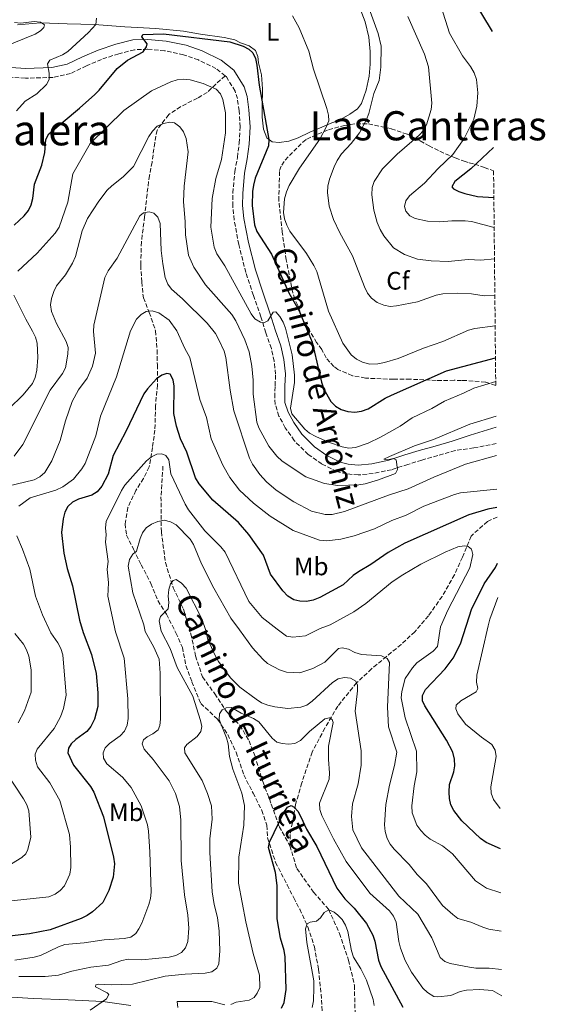
# Model space of a CAD drawing. Units: metres. Extents: x 566627 to 570076, y 4717185 to 4719531.
# Drawn here: x 569869 to 570076, y 4717956 to 4718344 of the extents above; entities that cross this region are included whole.
import ezdxf
from ezdxf.enums import TextEntityAlignment as Align

# ---------------------------------------------------------------- set-up
doc = ezdxf.new("R2010")
doc.units = ezdxf.units.M
doc.header["$MEASUREMENT"] = 0
doc.linetypes.add('DGN Style 3', pattern=[2.435891, 1.739922, -0.695969])
for name, color, linetype, lineweight in [('Camino', 7, 'DGN Style 3', 0), ('Curva de nivel directora', 30, 'Continuous', 30), ('Curva de nivel intermedia', 30, 'Continuous', 0), ('Etiqueta de uso rústico', 92, 'Continuous', 0), ('Etiqueta de zona arbolada', 92, 'Continuous', 0), ('Línea de cambio de uso (parcela vista)', 92, 'Continuous', 0), ('Margen derecho', 7, 'Continuous', 0), ('Senda', 7, 'DGN Style 3', 0), ('Texto de Depresión pequeña', 7, 'Continuous', 0), ('Texto de Área (paraje) menor', 7, 'Continuous', 0), ('Vaguada', 142, 'DGN Style 3', 13), ('Zona arbolada', 92, 'DGN Style 3', 0)]:
    doc.layers.add(name, color=color, linetype=linetype, lineweight=lineweight)
doc.styles.add('Style-Arial', font='arial.ttf')

msp = doc.modelspace()

# ---------------------------------------------------------------- linework, layer by layer
at = {"layer": 'Camino', "color": 7, "linetype": 'DGN Style 3', "lineweight": 0}
for points in [[(569949.85, 4718322.12, 647.19), (569946.23, 4718325, 647.26), (569939.27, 4718328.35, 647.92), (569933.41, 4718330.42, 648.58), (569925.96, 4718331.97, 649.4), (569919.27, 4718332.59, 650.07), (569914.04, 4718332.37, 650.97), (569907.87, 4718330.82, 651.55), (569901.12, 4718328.6, 652.37), (569895.15, 4718326.02, 653.45), (569888.83, 4718322.99, 654.02), (569881.98, 4718321.45, 654.69), (569871.07, 4718321.15, 656.42), (569857.69, 4718322.04, 658.89), (569851.22, 4718322.2, 660.05), (569847.1, 4718320.82, 661.04), (569844.78, 4718319.06, 661.7)], [(570056.78, 4718177.01, 638.07), (570047.88, 4718175.29, 637.69), (570040.57, 4718174.27, 638.1), (570033.71, 4718172.28, 639.09), (570027.42, 4718170.51, 639.75), (570021.93, 4718168.82, 639.83), (570015.4, 4718166.71, 640.82), (570008.21, 4718165.18, 641.24), (570002.29, 4718164.64, 641.57), (569997.65, 4718165.1, 642.23), (569993.92, 4718165.98, 642.39), (569987.98, 4718168.97, 642.47), (569982.62, 4718172.73, 642.56), (569977.07, 4718178.2, 642.97), (569973.56, 4718183.29, 643.88), (569971.06, 4718187.89, 644.12), (569969.58, 4718192.47, 644.12), (569969.42, 4718195.31, 644.29), (569969.53, 4718199.85, 644.62), (569969.76, 4718204.39, 644.95), (569969.2, 4718209.51, 645.11), (569968.07, 4718214.54, 645.28), (569965.84, 4718220.72, 645.53), (569963.95, 4718227.02, 646.02), (569960.97, 4718235.49, 646.52), (569958.01, 4718244.54, 647.09), (569955.21, 4718255.51, 647.59), (569953.41, 4718265.2, 648.08), (569952.86, 4718270.78, 648.08), (569952.87, 4718275.89, 648.17), (569953.64, 4718284.28, 648.17), (569954.69, 4718289.93, 648.17), (569955.39, 4718295.48, 647.75), (569955.78, 4718301.94, 647.75), (569955.36, 4718308.31, 647.43), (569954.68, 4718313.1, 647.26), (569953.73, 4718316.07, 647.18), (569950.35, 4718321.72, 647.18), (569949.85, 4718322.12, 647.19)]]:
    msp.add_polyline3d(points, dxfattribs=at)
at = {"layer": 'Curva de nivel directora', "color": 30, "linetype": 'Continuous', "lineweight": 30, "flags": 128}
for points, elevation in [([(570054.9, 4718363.88), (570051.97, 4718363.71), (570049.53, 4718363.2), (570047.39, 4718361.82), (570046.11, 4718359.88), (570045.74, 4718357.78), (570046.19, 4718355.32), (570047.08, 4718352.95), (570055.14, 4718339.54)], 675), ([(569866.59, 4718263.17), (569870.65, 4718266.82), (569872.3, 4718268.92), (569873.38, 4718271.17), (569874, 4718273.64), (569874.65, 4718279.32), (569877.6, 4718286.83), (569878.68, 4718291.91), (569879.13, 4718297.04), (569880.28, 4718299.26), (569892.44, 4718309.31), (569898.39, 4718314.68), (569900.17, 4718316.43), (569907.22, 4718325.01), (569911.4, 4718328.27), (569917.5, 4718331.54), (569918.83, 4718333.59), (569919.09, 4718334.76), (569916.93, 4718337.51), (569917.44, 4718338.41), (569925.52, 4718338.69), (569951.75, 4718335.57), (569956.92, 4718333.83), (569959.14, 4718332.67), (569960.8, 4718331.19), (569961.83, 4718328.92), (569962.36, 4718326.34), (569963.2, 4718318.4), (569967.13, 4718296.91), (569966.88, 4718294.42), (569961.71, 4718281.7)], 650), ([(570055.6, 4718293.87), (570046.72, 4718285.34), (570040.47, 4718280.39), (570039.23, 4718278.34), (570039.89, 4718277.49), (570041.94, 4718276.41), (570044.32, 4718275.64), (570049.32, 4718274.54), (570055.8, 4718274.11)], 675), ([(569961.71, 4718281.7), (569961.01, 4718279), (569960.6, 4718276.47), (569960.5, 4718270.99), (569961.48, 4718263.25), (569962.35, 4718260.69), (569968.14, 4718251.78), (569974.99, 4718236.54), (569978.91, 4718229.7), (569984.15, 4718217.05), (569987.81, 4718201.2), (569988.74, 4718198.5), (569991.58, 4718193.58), (569993.39, 4718191.76), (569995.53, 4718190.43), (569998.25, 4718189.7), (570000.94, 4718189.42), (570003.57, 4718189.74), (570006.26, 4718190.68), (570012.88, 4718194.91), (570015.45, 4718196.17), (570037.13, 4718205.76), (570056.44, 4718210.88)], 650), ([(570057.04, 4718151.77), (570053.47, 4718151.16), (570045.91, 4718148.91), (570020.73, 4718137.79), (570014.14, 4718134.02), (570007.27, 4718129.26), (570002.37, 4718126.43), (570000.33, 4718124.97), (569996.37, 4718121.29), (569987.21, 4718116.31), (569984.49, 4718115.26), (569981.88, 4718114.7), (569979.29, 4718114.79), (569976.88, 4718115.43), (569974.56, 4718116.87), (569972.58, 4718118.91), (569967.73, 4718125.55), (569964.91, 4718132.97), (569959.24, 4718141.15), (569955.07, 4718145.89), (569944.97, 4718154.64), (569939.66, 4718161.08), (569938.2, 4718163.44), (569934.67, 4718173.65), (569932.28, 4718178.89), (569930.64, 4718183.89), (569929.57, 4718188.85), (569929.76, 4718199.65), (569929.35, 4718202.12), (569928.16, 4718204.44), (569926.83, 4718204.7), (569924.86, 4718203.96), (569922.81, 4718202.54), (569919.24, 4718198.65), (569917.78, 4718196.62), (569910.68, 4718181.78), (569905.73, 4718172.35), (569903.67, 4718164.98), (569901.16, 4718160.19), (569899.37, 4718158.04), (569897.27, 4718156.69), (569892.05, 4718155.14), (569889.6, 4718153.87), (569887.81, 4718152.13), (569886.66, 4718149.9), (569885.97, 4718147.32), (569885.26, 4718141.87), (569886.22, 4718133.83), (569887.57, 4718127.76), (569889.69, 4718120.86), (569892.37, 4718107.36), (569893.91, 4718102.52), (569897.12, 4718093.85), (569898.92, 4718086.27), (569899.59, 4718078.67), (569899.58, 4718073.3), (569898.27, 4718068.28), (569896.83, 4718065.41), (569895.24, 4718063.48), (569890.94, 4718060.33), (569889.09, 4718058.55), (569888.04, 4718056.91), (569887.85, 4718054.95), (569890.02, 4718050.2), (569896.75, 4718041.69), (569898.02, 4718039.46), (569901.83, 4718029.73), (569905.87, 4718013.82), (569906.23, 4718011.19), (569905.64, 4718006.02), (569904.04, 4718000.66), (569901.66, 4717995.93), (569897.55, 4717992.32), (569895.49, 4717990.9), (569893.03, 4717989.72), (569880.79, 4717985.22), (569872.7, 4717983.55), (569864.82, 4717982.72)], 625), ([(570058.39, 4718017.1), (570052.71, 4718019.7), (570050.54, 4718021.21), (570043.14, 4718028.2), (570040.02, 4718032.32), (570038.9, 4718034.56), (570038.28, 4718036.98), (570038.13, 4718039.54), (570038.33, 4718042.5), (570039.98, 4718047.46), (570040.4, 4718049.93), (570040.26, 4718052.56), (570039.64, 4718055.23), (570037.14, 4718059.97), (570028.53, 4718073.6), (570027.65, 4718075.53), (570027.72, 4718077.65), (570028.9, 4718080.06), (570036.57, 4718088.11), (570039.73, 4718092.32), (570042.65, 4718097.97), (570044.94, 4718104.93), (570046.15, 4718109.1), (570047.04, 4718111.52), (570051.99, 4718121.69), (570056.4, 4718128.18), (570057.26, 4718129.82)], 625), ([(569972.06, 4717954.3), (569973.13, 4717956.57), (569973.86, 4717961.7), (569973.48, 4717974.51), (569973.09, 4717976.98), (569971.64, 4717981.94), (569970.31, 4717989.59), (569970.29, 4718002.67), (569969.76, 4718007.75), (569966.91, 4718017.62), (569967.29, 4718019.73), (569972.99, 4718031.48), (569974.42, 4718033.53), (569975.93, 4718034.17), (569977.02, 4718033.64), (569978.44, 4718032.01), (569979.65, 4718029.82), (569981.98, 4718024.93), (569986.04, 4718018.07), (569993.82, 4718001.61), (569997, 4717997.43), (570000.75, 4717993.76), (570005.59, 4717987.69), (570008.02, 4717983.11), (570008.86, 4717980.76), (570010.25, 4717973.24), (570011.2, 4717970.75), (570019.88, 4717954.73)], 600)]:
    msp.add_lwpolyline(points, dxfattribs=dict(at, elevation=elevation))
at = {"layer": 'Curva de nivel intermedia', "color": 30, "linetype": 'Continuous', "lineweight": 0, "flags": 128}
for points, elevation in [([(570006.51, 4718348.91), (570010.2, 4718338.74), (570011.38, 4718333.77), (570011.29, 4718325.51), (570010.52, 4718320.28), (570008.5, 4718315.1), (570006.54, 4718307.26), (570005.55, 4718304.87), (570002.82, 4718299.59), (569999.56, 4718295.45), (569995.71, 4718291.29), (569994.03, 4718288.69), (569992.8, 4718286.24), (569991.02, 4718281.35), (569990.34, 4718278.57), (569990.22, 4718276.07), (569990.9, 4718270.62), (569992.61, 4718265.38), (569995.02, 4718260.09), (570000.1, 4718251.06), (570004.77, 4718238.8), (570005.96, 4718236.36), (570007.52, 4718234.41), (570009.77, 4718232.72), (570012.4, 4718231.6), (570014.96, 4718231.11), (570017.45, 4718231.33), (570025.66, 4718232.98), (570033.01, 4718235.54), (570035.7, 4718236.03), (570041.6, 4718236.33), (570046.93, 4718236.03), (570051.95, 4718235.32), (570056.19, 4718235.45)], 660), ([(570034.99, 4718349.32), (570038.36, 4718338.92), (570043.41, 4718329.95), (570046.58, 4718325.72), (570047.99, 4718323.28), (570048.92, 4718320.67), (570049.54, 4718315.44), (570049.11, 4718310.1), (570047.9, 4718305.06), (570044.14, 4718297.35), (570039.57, 4718291.09), (570033.83, 4718285.48), (570028.51, 4718279.71), (570022.57, 4718274.74), (570021.09, 4718272.72), (570020.59, 4718270.55), (570021.11, 4718268.71), (570022.64, 4718266.88), (570024.78, 4718265.83), (570029.68, 4718264.74), (570034.51, 4718264.43), (570039.27, 4718264.88), (570044.45, 4718264.86), (570046.93, 4718264.58), (570055.92, 4718262.28)], 670), ([(569867.63, 4718308.27), (569870.97, 4718312.12), (569875.56, 4718315.03), (569879.39, 4718318.61), (569880.4, 4718320.59), (569880.44, 4718323.09), (569879.78, 4718326.87), (569880.74, 4718328.23), (569885.65, 4718330.39), (569887.75, 4718331.75), (569895.92, 4718339.15), (569898.79, 4718342.3), (569899.07, 4718344.83)], 655), ([(569976.4, 4718345.7), (569979.03, 4718341.01), (569982.78, 4718331.82), (569984.64, 4718324.66), (569989.98, 4718309.21), (569990.6, 4718306.54), (569990.69, 4718304.29), (569989.74, 4718301.82), (569987.17, 4718297.1), (569979.12, 4718285.63), (569975.09, 4718278.79), (569974.01, 4718276.32), (569973.27, 4718273.52), (569972.9, 4718268.17)], 655), ([(570021.93, 4718345.54), (570028.44, 4718330.61), (570029.97, 4718325.64), (570031.35, 4718311.27), (570031.08, 4718308.79), (570029.27, 4718302.74), (570028.01, 4718300.59), (570026.29, 4718298.73), (570017.65, 4718291.19), (570011.89, 4718285.44), (570008.65, 4718280.38), (570007.87, 4718278), (570007.75, 4718275.13), (570008.46, 4718269.08), (570009.74, 4718264.18), (570011, 4718261.41), (570012.38, 4718259.02), (570016.29, 4718254.21), (570020.63, 4718251.62), (570025.69, 4718249.78), (570031.08, 4718249.05), (570037.83, 4718248.88), (570045.61, 4718249.57), (570050.64, 4718249.31), (570056.05, 4718249.84)], 665), ([(569866.75, 4718343.07), (569869.25, 4718342.84), (569874.51, 4718343.54), (569876.99, 4718343.27), (569878.59, 4718342.17), (569878.36, 4718341.19), (569877.05, 4718339.84), (569874.94, 4718338.51), (569862.26, 4718333.43)], 660), ([(569868.14, 4718245.02), (569875.67, 4718252.15), (569882.77, 4718260.04), (569884.34, 4718262.43), (569887.79, 4718272.24), (569889.75, 4718283.48), (569896.67, 4718295.43), (569909.94, 4718308.37), (569920.85, 4718316.17), (569928.37, 4718319.66), (569930.88, 4718320.5), (569933.43, 4718320.8), (569936.05, 4718320.5), (569941.2, 4718319.06), (569946.29, 4718316.81), (569948.02, 4718315.02), (569948.9, 4718312.69), (569949.92, 4718307.56), (569949.99, 4718299.61), (569948.37, 4718289.15), (569946.19, 4718281.62), (569944.66, 4718273.76), (569944.25, 4718262.44), (569945.51, 4718254.45), (569946.56, 4718251.87), (569949.71, 4718247.18), (569960.08, 4718228.21), (569961.52, 4718226.26), (569963.78, 4718224.88), (569965.11, 4718224.62), (569966.61, 4718225.41), (569968.75, 4718228.85), (569969.77, 4718229.02), (569971.46, 4718227.16), (569972.66, 4718224.87), (569973.58, 4718222.48), (569976.23, 4718212.04), (569977.21, 4718204.04), (569977.13, 4718201.06), (569975.56, 4718190.93), (569976.11, 4718188.77), (569981.2, 4718182.71), (569983.15, 4718181.14), (569985.6, 4718179.79), (569990.65, 4718177.57), (569995.95, 4718175.7), (569998.63, 4718175.23), (570001.26, 4718175.49), (570006.24, 4718177.19), (570011.14, 4718179.54), (570018.81, 4718183.83), (570023.58, 4718187.2), (570031.29, 4718190.83), (570036.28, 4718193.72), (570043.84, 4718196.84), (570047.91, 4718198.93), (570056.53, 4718201.57)], 645), ([(569866.6, 4718172.05), (569870.02, 4718176.65), (569880.8, 4718198.05), (569885.65, 4718204.61), (569886.91, 4718206.89), (569887.84, 4718212.34), (569887.91, 4718214.86), (569887.2, 4718217.26), (569883.32, 4718224.35), (569881.34, 4718229.09), (569881.01, 4718231.7), (569881.31, 4718234.19), (569882.26, 4718237.06), (569883.37, 4718239.3), (569886.86, 4718243.53), (569889.7, 4718248.25), (569890.78, 4718250.77), (569893.52, 4718260.88), (569895.58, 4718265.83), (569900, 4718272.6), (569903.36, 4718276.99), (569905.13, 4718278.76), (569909.58, 4718282.28), (569913.64, 4718286.27), (569919.76, 4718298.16), (569921.23, 4718300.31), (569923.01, 4718302.19), (569925.54, 4718303.35), (569927.99, 4718303.8), (569929.88, 4718303.61), (569931.93, 4718302.03)], 640), ([(569931.93, 4718302.03), (569933.37, 4718299.99), (569934.49, 4718297.32), (569935.29, 4718292.1), (569933.62, 4718278.58), (569933.38, 4718272.46), (569934.06, 4718264.45), (569934.15, 4718259.36), (569935.37, 4718251.39), (569937.55, 4718246.63), (569942.16, 4718239.59), (569952.51, 4718227.89), (569954.02, 4718225.44), (569957.58, 4718217.91), (569959.31, 4718213.15), (569960.34, 4718207.53), (569960.84, 4718202.08), (569960.85, 4718196.54), (569962.32, 4718185.51), (569963.18, 4718183.17), (569967.02, 4718176.05), (569970.2, 4718171.99), (569972.29, 4718170.1), (569981.7, 4718163.95), (569989.05, 4718161.3), (569994.25, 4718160.44), (570002.55, 4718160.75), (570005.02, 4718161.11), (570010.33, 4718162.69), (570017.01, 4718165.27), (570017.83, 4718166.79), (570017.28, 4718170.54), (570016.04, 4718171.14), (570013.93, 4718170.59), (570012.41, 4718170.81), (570014.65, 4718171.98), (570024.48, 4718176.06), (570032.03, 4718178.59), (570046.29, 4718184.69), (570056.67, 4718187.84)], 640), ([(569864.15, 4718160.17), (569874.47, 4718162.74), (569876.8, 4718163.85), (569878.74, 4718165.66), (569881.46, 4718170.23), (569884.85, 4718178.21), (569886.95, 4718186.01), (569889.48, 4718193.63), (569891.96, 4718198.18), (569895.37, 4718202.8), (569897.59, 4718207.51), (569898.71, 4718212.74), (569897.89, 4718221.17), (569898.01, 4718223.67), (569902.38, 4718242.49), (569903.76, 4718245.1), (569907.21, 4718250.12), (569916.2, 4718266.82), (569917.67, 4718267.98), (569919.85, 4718268.38), (569921.73, 4718267.91), (569923.32, 4718266.33), (569924.19, 4718263.85), (569924.67, 4718253.16), (569925.23, 4718247.87), (569926.23, 4718242.56), (569927.18, 4718239.93), (569928.66, 4718237.91), (569932.96, 4718234.11), (569942.8, 4718224.53), (569946.04, 4718220.45), (569947.27, 4718218.19), (569949.4, 4718213.44), (569950.05, 4718210.95), (569951.76, 4718198.1), (569953.31, 4718189.96), (569959.5, 4718171.28), (569960.65, 4718168.9), (569963.56, 4718164.83), (569966.15, 4718161.9), (569969.95, 4718158.61), (569976.96, 4718153.98), (569983.89, 4718150.41), (569989.33, 4718149), (569991.98, 4718149.06), (569996.96, 4718150.2), (570014.31, 4718156.68), (570022.06, 4718159.22), (570032.18, 4718163.82), (570044.62, 4718168.91), (570056.83, 4718172.37)], 635), ([(569972.9, 4718268.17), (569973.27, 4718265.65), (569974.13, 4718263.2), (569975.39, 4718260.87), (569981.86, 4718251.96), (569984.88, 4718247.23), (569985.95, 4718244.96), (569990.61, 4718229.22), (569996.21, 4718216.6), (569999.6, 4718212.09), (570001.65, 4718210.27), (570004.07, 4718209.07), (570006.92, 4718208.39), (570010.09, 4718208.53), (570012.67, 4718209.06), (570018.01, 4718210.6), (570028.06, 4718214.62), (570035.63, 4718217.24), (570045.84, 4718221.81), (570048.26, 4718222.43), (570056.31, 4718223.4)], 655), ([(569864.54, 4718190.69), (569870.15, 4718196.27), (569873.93, 4718200.77), (569874.92, 4718203.07), (569875.61, 4718206), (569875.93, 4718211), (569875.7, 4718216.58), (569875.05, 4718219), (569873.91, 4718221.36), (569871.2, 4718226.06), (569866.46, 4718235.52)], 645), ([(569868.55, 4718152.36), (569872.89, 4718155.55), (569883.11, 4718158.58), (569885.81, 4718159.91), (569889.98, 4718162.95), (569893.27, 4718167.05), (569894.58, 4718169.17), (569898.85, 4718180.01), (569900.66, 4718187.77), (569906.95, 4718203.34), (569912.58, 4718221.5), (569914.92, 4718226.14), (569916.67, 4718227.93), (569918.66, 4718229.07), (569921.09, 4718229.41), (569923.74, 4718228.61), (569927.79, 4718225.64), (569930.85, 4718221.43), (569933.91, 4718214.48), (569935.93, 4718211.02), (569939.86, 4718194.43), (569942.46, 4718187.24), (569944.3, 4718178.88), (569948.88, 4718168.48), (569951.73, 4718163.57), (569955.53, 4718158.68), (569960.96, 4718153.5), (569967.6, 4718148.41), (569976.69, 4718142.74), (569987.07, 4718138.96), (569989.95, 4718138.63), (569995.5, 4718139.24), (570000.68, 4718140.56), (570008.78, 4718143.33), (570015.51, 4718146.67), (570021.16, 4718148.74), (570028.16, 4718152.29), (570040.29, 4718156.97), (570042.69, 4718157.62), (570056.96, 4718159.04)], 630), ([(570058.57, 4717999.76), (570052.86, 4718001.66), (570048.62, 4718004.46), (570039.47, 4718015.14), (570035.56, 4718018.31), (570030.65, 4718020.95), (570028.68, 4718022.48), (570026.95, 4718024.33), (570025.47, 4718026.49), (570023.59, 4718031.33), (570023.45, 4718034.15), (570024.39, 4718041.96), (570025.45, 4718047.52), (570025.35, 4718055.69), (570020.78, 4718068.82), (570019.22, 4718076.74), (570019.48, 4718079.22), (570020.85, 4718084.31), (570023.66, 4718088.61), (570025.38, 4718090.49), (570031.84, 4718095.18), (570033.57, 4718096.98), (570034.75, 4718104.77), (570037.65, 4718111.28), (570046.31, 4718127.99), (570047.56, 4718133.21), (570046.94, 4718135.39), (570045.7, 4718136.45), (570044.06, 4718136.73), (570041.61, 4718136.28), (570036.54, 4718134.21), (570027.03, 4718129.4), (570019.94, 4718125.27), (570015.74, 4718122.44), (570005.35, 4718113.94), (570000.63, 4718110.68), (569991.24, 4718105.53), (569987.28, 4718104.01), (569981.59, 4718101.11), (569976.5, 4718100.61), (569974.04, 4718101.01), (569970.39, 4718103.74), (569964.42, 4718108.38), (569959.23, 4718114.67), (569949.91, 4718134.22), (569948.17, 4718136.34), (569941.78, 4718142.63), (569935.36, 4718150.89), (569934.1, 4718153.06), (569928.49, 4718165.02), (569927.61, 4718170.57), (569926.48, 4718172.28), (569924.9, 4718173), (569922.93, 4718172.82), (569920.82, 4718171.78), (569918.89, 4718170.18), (569910.34, 4718160.58), (569908.94, 4718158.51), (569902.95, 4718146.22), (569902.67, 4718143.74), (569902.89, 4718140.98), (569902.71, 4718138.15), (569903.65, 4718130.55), (569903.28, 4718127.5), (569903.79, 4718122.08), (569903.64, 4718116.81), (569906.56, 4718102.73), (569910.02, 4718092.41), (569911.5, 4718076.33), (569911.55, 4718068.53), (569911.16, 4718065.92), (569910.11, 4718063.57), (569908.45, 4718061.71), (569904.23, 4718058.65), (569902.52, 4718057), (569901.72, 4718055.04), (569901.85, 4718052.94), (569903.22, 4718050.7), (569909.42, 4718045.43), (569912.72, 4718041.32), (569916.72, 4718034.05), (569919.16, 4718026.55), (569919.61, 4718024.09), (569920.1, 4718015.92), (569920.66, 4718000.08), (569920.45, 4717997.54), (569919.81, 4717995.12), (569917, 4717987.85), (569915.82, 4717985.61), (569914.66, 4717983.74), (569912.6, 4717982.33), (569910, 4717981.71), (569902.08, 4717981.24), (569894.26, 4717980.07), (569886.69, 4717979.35), (569884.08, 4717978.44), (569876.99, 4717975.02), (569874.53, 4717974.38), (569866.85, 4717973.25)], 620), ([(570058.72, 4717984.62), (570053.78, 4717985.45), (570051.4, 4717986.22), (570046.72, 4717988.25), (570041.66, 4717989.69), (570039.67, 4717991.22), (570035.53, 4717994.76), (570029.22, 4718003.29), (570025.53, 4718007.05), (570022.39, 4718011.02), (570016.45, 4718017.02), (570014.87, 4718019.01), (570013.67, 4718021.21), (570012.91, 4718023.92), (570012.72, 4718026.63), (570013.21, 4718034.64), (570014.66, 4718042.3), (570016.67, 4718049.97), (570017.53, 4718055.32), (570014.22, 4718065.27), (570013.83, 4718073.08), (570014.59, 4718090.71), (570013.76, 4718092.19), (570011.46, 4718093.3), (570003.55, 4718093.87), (570000.99, 4718094.64), (569998.5, 4718095.93), (569996.04, 4718096.38), (569994.51, 4718096.19), (569989.1, 4718090.73), (569984.38, 4718088.25), (569979.25, 4718086.59), (569974.05, 4718086.82), (569971.29, 4718087.72), (569966.56, 4718090.32), (569964.67, 4718091.96), (569960.68, 4718096.48), (569955.5, 4718103.51), (569952.09, 4718108.2), (569945.34, 4718119.94), (569940.51, 4718129.63), (569937.38, 4718137.18), (569936.01, 4718139.27), (569930.5, 4718144.95), (569928.34, 4718146.2), (569925.78, 4718146.74), (569923.31, 4718146.3), (569920.76, 4718145.22), (569918.7, 4718143.82), (569917.3, 4718141.82), (569916.3, 4718139.53), (569914.83, 4718134.55), (569913.49, 4718133.36), (569912.13, 4718131.27), (569911.61, 4718128.71), (569913.42, 4718118.17), (569917.73, 4718105.47), (569918.28, 4718102.91), (569921.72, 4718096.65), (569923.76, 4718092), (569924.25, 4718086.39), (569924.32, 4718068.3), (569924.13, 4718065.81), (569923.43, 4718064.09), (569921.38, 4718062.46), (569919.1, 4718061.38), (569917.68, 4718060.12), (569917.17, 4718058.55), (569917.85, 4718056.47), (569921.47, 4718052.37), (569927.77, 4718043.93), (569930.22, 4718039.02), (569931.9, 4718033.8), (569932.36, 4718028.5), (569932.46, 4718012.51), (569933.81, 4717998.96), (569935.16, 4717991.01), (569935.48, 4717985.79), (569935.18, 4717980.61), (569934.17, 4717978.11), (569932.64, 4717976.22), (569930.46, 4717975.01), (569927.78, 4717974.41), (569916.99, 4717973.41), (569911.62, 4717973.56), (569909.16, 4717973.11), (569903.8, 4717971.31), (569896.92, 4717970.45), (569889.41, 4717968.83), (569884.07, 4717967.3), (569878.92, 4717966.78), (569868.45, 4717966.76)], 615), ([(569864.3, 4717996.47), (569880.32, 4717998.26), (569882.82, 4717999.22), (569884.85, 4718000.71), (569886.48, 4718002.6), (569888.54, 4718007.21), (569888.93, 4718009.76), (569888.88, 4718017.74), (569888.42, 4718022.77), (569884.7, 4718036.23), (569880.76, 4718043.19), (569875.88, 4718049.51), (569875.01, 4718052.06), (569874.9, 4718054.55), (569875.68, 4718056.48), (569882.38, 4718064.66), (569884.92, 4718069.17), (569886.07, 4718072.45), (569887.16, 4718077.81), (569885.78, 4718093.65), (569885.02, 4718096.17), (569883.91, 4718098.41), (569881.07, 4718102.32), (569877.84, 4718109.43), (569875.12, 4718116.77), (569872.83, 4718127.43), (569869.95, 4718135.31), (569867.65, 4718140.57)], 630), ([(570058.87, 4717969.52), (570053.97, 4717970.09), (570048.69, 4717970.1), (570046.21, 4717970.4), (570038.63, 4717971.95), (570036.43, 4717972.7), (570034.63, 4717974.31), (570031.33, 4717982.01), (570025.87, 4717991.39), (570018.39, 4717998.48), (570003.65, 4718017.54), (570000.23, 4718024.65), (569999.69, 4718029.85), (570000.06, 4718034.95), (570002.27, 4718042.75), (570003.51, 4718050.18), (570003.5, 4718055.83), (570001.05, 4718071.42), (570002.02, 4718079.47), (570001.99, 4718081.74), (570001.33, 4718083.24), (569999.29, 4718084.43), (569996.95, 4718084.79), (569994.4, 4718084.22), (569992.2, 4718082.72), (569984.12, 4718075.4), (569981.99, 4718073.84), (569979.64, 4718073), (569974.51, 4718072.52), (569969.4, 4718073.13), (569966.72, 4718073.84), (569964.14, 4718074.78), (569962.03, 4718076.13), (569955.66, 4718080.96), (569951.99, 4718084.59), (569947.28, 4718090.98), (569945.89, 4718093.43), (569943.05, 4718099.77), (569942.22, 4718103.29), (569940.66, 4718107.84), (569934.51, 4718119.92), (569932.62, 4718121.96), (569930.53, 4718123.35), (569929.28, 4718123), (569928.25, 4718121.69), (569927.63, 4718119.43), (569927.39, 4718116.78), (569927.67, 4718114.29), (569927.38, 4718111.81), (569924.35, 4718108.86), (569923.88, 4718107.12), (569924.6, 4718103.01), (569928.22, 4718096.15), (569930.93, 4718088.71), (569937.05, 4718077.36), (569940.13, 4718067.81), (569940.63, 4718065.45), (569940.25, 4718063.45), (569938.78, 4718061.43), (569934.68, 4718058.28), (569933.87, 4718056.97), (569933.94, 4718055.07), (569940.72, 4718044.13), (569942.93, 4718038.99), (569944.46, 4718034.14), (569944.7, 4718028.83), (569943.79, 4718021.02), (569943.74, 4718015.74), (569944.71, 4718000.14), (569945.48, 4717995.19), (569946.79, 4717990.05), (569947.51, 4717984.68), (569947.77, 4717976.85), (569947.38, 4717971.71), (569946.52, 4717970.04), (569944.62, 4717968.67), (569941.94, 4717968.08), (569934.13, 4717967.75), (569926.15, 4717966.94), (569913.25, 4717963.81), (569904.96, 4717963.53), (569899.95, 4717963.75), (569898.9, 4717963.5), (569898.7, 4717962.67), (569903.33, 4717960.29), (569903.97, 4717959.64), (569903.12, 4717957.95), (569896.68, 4717953.48)], 610), ([(570057.39, 4718116.27), (570054.21, 4718107.76), (570053.52, 4718105.07), (570049.08, 4718085.62), (570048.9, 4718082.93), (570049.47, 4718080.43), (570048.83, 4718079.13), (570042.74, 4718075.56), (570040.95, 4718073.81), (570040.83, 4718072.4), (570041.59, 4718070.38), (570044.68, 4718066.31), (570050.97, 4718061.15), (570055.06, 4718058.24), (570056.3, 4718056.01), (570056.65, 4718053.53), (570054.55, 4718041.56), (570054.79, 4718039.08), (570055.65, 4718036.55), (570058.23, 4718033.09)], 630), ([(569868.25, 4718066.83), (569870.69, 4718071.59), (569873.37, 4718078.99), (569873.31, 4718087.8), (569872.38, 4718093.18), (569871.49, 4718095.7), (569870.26, 4718097.88), (569866.97, 4718102.09)], 635), ([(569952.14, 4717955.67), (569954.24, 4717956.64), (569959.36, 4717957.47), (569961.32, 4717958.5), (569962.52, 4717960.14), (569963.51, 4717962.46), (569963.34, 4717967.27), (569960.94, 4717975.91), (569957.99, 4717988.4), (569955.05, 4718003.61), (569955.27, 4718013.81), (569957.26, 4718026.43), (569957.44, 4718034.17), (569956.37, 4718039.06), (569952.83, 4718048.6), (569951.55, 4718053.53), (569951.01, 4718058.5), (569950.35, 4718060.99), (569947.45, 4718068.14), (569947.65, 4718070.37), (569948.73, 4718071.98), (569950.3, 4718072.81), (569952.33, 4718072.91), (569956.2, 4718070.65), (569961.03, 4718068.55), (569963.15, 4718067.23), (569968.38, 4718060.84), (569970.26, 4718059.19), (569972.3, 4718058.63), (569974.79, 4718058.48), (569977.31, 4718058.73), (569979.56, 4718059.84), (569983.08, 4718063.37), (569989.16, 4718068.36), (569991.04, 4718068.85), (569992.06, 4718068.2), (569992.41, 4718066.98), (569990.6, 4718057.59), (569990.56, 4718052.42), (569991.01, 4718047.18), (569990.81, 4718044.68), (569987.04, 4718035.11), (569987.23, 4718032.71), (569987.99, 4718030.33), (569992.59, 4718021.03), (569997.57, 4718012.17), (570006.96, 4717999.69), (570014.65, 4717992.72), (570016.2, 4717990.59), (570017.29, 4717988.26), (570018.27, 4717980.59), (570018.98, 4717978.01), (570020.79, 4717973.1), (570023.33, 4717968.43), (570027.8, 4717962.23), (570029.58, 4717960.44), (570032.16, 4717958.93), (570033.77, 4717958.76), (570038.8, 4717959.23), (570042.52, 4717960.87), (570045, 4717961.43), (570050.19, 4717961.65), (570055.28, 4717961.22), (570058.98, 4717959.12)], 605), ([(569865.62, 4718011.17), (569869.73, 4718013.69), (569871.29, 4718015.19), (569872.04, 4718016.93), (569873.28, 4718021.78), (569872.42, 4718032.14), (569871.66, 4718034.52), (569870.32, 4718036.82), (569863.22, 4718047.66)], 635), ([(569984.2, 4717954.54), (569984.66, 4717957.12), (569984.83, 4717962.45), (569984.8, 4717965.03), (569982.05, 4717980.17), (569981.48, 4717985.55), (569982.19, 4717987.58), (569983.35, 4717988.21), (569985.84, 4717988.66), (569987.47, 4717989.88), (569988.92, 4717992.03), (569990.71, 4717993.14), (569992.85, 4717992.12), (569994.23, 4717991.02), (569995.99, 4717989.24), (569997.3, 4717987.04), (569998.17, 4717984.52), (569999.72, 4717976.84), (570000.47, 4717974.46), (570003.37, 4717969.86), (570005.61, 4717965.36), (570008.19, 4717957.72), (570008.67, 4717955.27)], 595), ([(569931.21, 4717954.51), (569930.86, 4717956.94), (569944.62, 4717956.88), (569949.71, 4717955.55)], 605)]:
    msp.add_lwpolyline(points, dxfattribs=dict(at, elevation=elevation))
at = {"layer": 'Línea de cambio de uso (parcela vista)', "color": 92, "linetype": 'Continuous', "lineweight": 0}
for points in [[(570003.15, 4718348.48, 660.74), (570005.01, 4718343.36, 660.57), (570006.56, 4718337.29, 659.82), (570007.02, 4718331.71, 659.33), (570007.07, 4718326.69, 659.03), (570006.7, 4718321.97, 658.81), (570005.47, 4718316.48, 658.54), (570003.57, 4718311.12, 658.19), (570002.09, 4718309.08, 657.88), (569999.03, 4718307.01, 657.49), (569994.63, 4718304.41, 656.74), (569991.89, 4718303.54, 655.68), (569988, 4718301.9, 654.85), (569983.3, 4718299.85, 653.53), (569978.61, 4718297.68, 652.21), (569975.02, 4718296.28, 651.85), (569971.19, 4718295.73, 651.55), (569968.35, 4718296.02, 651.2), (569966.32, 4718297.62, 651.2), (569964.92, 4718301.09, 650.93), (569964.38, 4718305.76, 650.84), (569964.44, 4718309.82, 650.89), (569964.61, 4718317.02, 650.97), (569964.14, 4718322.53, 651.02), (569963.06, 4718327.21, 651.15), (569962.73, 4718329.7, 650.97), (569961.8, 4718332.14, 651.37), (569959.28, 4718333.87, 651.59), (569955.85, 4718335.07, 651.85), (569953.69, 4718336.31, 651.81), (569949.47, 4718337.22, 651.85), (569940.1, 4718338.51, 652.03), (569933.46, 4718339.76, 652.07), (569922.52, 4718340.83, 652.56), (569910.3, 4718341.43, 653.53), (569898.26, 4718342.34, 655.29), (569887.49, 4718342.62, 657.13), (569877.02, 4718343.01, 659.16), (569867.99, 4718342.24, 660.79)], [(569839.02, 4717953.01, 617.04), (569840.04, 4717957.13, 616.88), (569841.34, 4717959.13, 616.65), (569844.34, 4717960.99, 616.19), (569850.59, 4717960.48, 615.03), (569863.6, 4717958.69, 613.88), (569874.09, 4717958.12, 612.8), (569887.98, 4717957.59, 611.72), (569901.64, 4717956.86, 609.87), (569912.65, 4717955.32, 608.49)]]:
    msp.add_polyline3d(points, dxfattribs=at)
at = {"layer": 'Margen derecho', "color": 7, "linetype": 'Continuous', "lineweight": 0}
msp.add_polyline3d([(570056.72, 4718183.43, 638.09), (570046.47, 4718180.39, 637.69), (570039.4, 4718177.99, 638.1), (570032.64, 4718176.02, 639.09), (570026.32, 4718174.24, 639.75), (570020.76, 4718172.53, 639.83), (570014.4, 4718170.47, 640.82), (570007.63, 4718169.04, 641.24), (570002.31, 4718168.55, 641.57), (569998.29, 4718168.94, 642.23), (569995.26, 4718169.66, 642.39), (569989.98, 4718172.32, 642.47), (569985.12, 4718175.73, 642.56), (569980.06, 4718180.72, 642.97), (569976.88, 4718185.33, 643.88), (569974.65, 4718189.43, 644.12), (569973.44, 4718193.19, 644.12), (569973.32, 4718195.37, 644.29), (569973.42, 4718199.71, 644.62), (569973.66, 4718204.5, 644.95), (569973.05, 4718210.15, 645.11), (569971.82, 4718215.63, 645.28), (569969.53, 4718221.95, 645.53), (569967.65, 4718228.22, 646.02), (569964.66, 4718236.74, 646.52), (569961.75, 4718245.62, 647.09), (569959.02, 4718256.35, 647.59), (569957.26, 4718265.75, 648.08), (569956.75, 4718270.97, 648.08), (569956.76, 4718275.71, 648.17), (569957.5, 4718283.74, 648.17), (569958.53, 4718289.33, 648.17), (569959.27, 4718295.12, 647.75), (569959.68, 4718301.95, 647.75), (569959.24, 4718308.71, 647.43), (569958.49, 4718313.97, 647.26), (569957.3, 4718317.69, 647.18), (569953.33, 4718324.33, 647.18), (569948.31, 4718328.32, 647.26), (569940.77, 4718331.95, 647.92), (569934.46, 4718334.18, 648.58), (569926.53, 4718335.82, 649.4), (569919.37, 4718336.48, 650.07), (569913.48, 4718336.24, 650.97), (569906.79, 4718334.56, 651.55), (569899.73, 4718332.24, 652.37), (569893.54, 4718329.56, 653.45), (569887.55, 4718326.69, 654.02), (569881.49, 4718325.33, 654.69), (569871.14, 4718325.05, 656.42), (569857.87, 4718325.93, 658.89)], dxfattribs=at)
at = {"layer": 'Senda', "color": 7, "linetype": 'DGN Style 3', "lineweight": 0}
msp.add_polyline3d([(569949.85, 4718322.12, 647.19), (569946.23, 4718318.84, 645.55), (569942.77, 4718315.56, 644.1), (569938.9, 4718313.29, 643.25), (569932.28, 4718309.89, 642.53), (569927.57, 4718306.8, 641.8), (569922.98, 4718300.7, 640.17), (569922.08, 4718295.72, 639.44), (569921.05, 4718288.08, 638.35), (569919.97, 4718282.77, 637.39), (569919.03, 4718275.37, 636.3), (569918.07, 4718266.56, 635.27), (569916.84, 4718256.59, 633.82), (569916.54, 4718247.35, 632.43), (569916.94, 4718240.77, 631.46), (569917.59, 4718234.52, 630.55), (569919.92, 4718228.74, 629.28), (569922.4, 4718221.46, 628.07), (569923.03, 4718213.88, 626.8), (569923.11, 4718208.05, 626.37), (569923.16, 4718200.14, 624.44), (569922.38, 4718191.91, 623.41), (569922.15, 4718182.34, 621.96), (569921.14, 4718175.53, 621.29), (569919.94, 4718167.8, 619.72), (569917.63, 4718163.26, 619.42), (569914.64, 4718158.56, 618.87), (569911.46, 4718151.78, 618.27), (569910.37, 4718145.38, 617.42), (569910.97, 4718140.88, 616.15), (569913.72, 4718135.34, 614.94), (569916.71, 4718129.22, 613.85), (569920.59, 4718121.84, 612.82), (569923.32, 4718115.06, 611.25), (569926.66, 4718109.68, 609.68), (569930.46, 4718102.38, 609.01), (569932.96, 4718096.6, 607.98), (569934.35, 4718089.42, 607.38), (569936.75, 4718083.06, 607.08), (569940.21, 4718074.52, 605.87), (569946.86, 4718068.26, 605.08), (569950.85, 4718062.2, 604.78), (569954.16, 4718055.25, 603.32), (569957.19, 4718046.29, 602.9), (569960.83, 4718039.16, 602.11), (569964.31, 4718032.29, 601.27), (569966.3, 4718026.43, 600.54), (569966.56, 4718021.51, 599.63), (569969.75, 4718011.81, 598.18), (569974.28, 4718002.92, 597.58), (569976.92, 4717997.82, 596.53), (569979.26, 4717993.28, 594.96), (569982.49, 4717986.34, 594.65), (569985.02, 4717978.52, 593.82), (569986.71, 4717969.56, 593.08), (569987.88, 4717957.44, 592.14), (569988.43, 4717948.04, 591.31)], dxfattribs=at)
at = {"layer": 'Vaguada', "color": 142, "linetype": 'DGN Style 3', "lineweight": 13}
for points in [[(569925.32, 4718168.12, 619.06), (569924.53, 4718156.07, 615.61), (569924.69, 4718142.24, 613.73), (569926.31, 4718130.04, 611.25), (569929.4, 4718120.14, 609.86), (569933.45, 4718111.71, 608.59), (569936.29, 4718101.98, 607.92), (569938.16, 4718093.27, 607.2), (569940.87, 4718084.96, 606.23), (569945.71, 4718078.35, 605.68), (569950.37, 4718071.32, 604.53), (569955.65, 4718065.86, 603.87), (569959.25, 4718059.78, 602.9), (569961.52, 4718053.98, 602.24), (569964.69, 4718043.66, 600.96), (569968.05, 4718034.75, 599.51), (569971.17, 4718025.93, 598.85), (569975.4, 4718018.33, 597.09)], [(570057.07, 4718148.03, 623.15), (570053.3, 4718146.27, 622.26), (570046.83, 4718140.52, 621.41), (570043.38, 4718132.19, 620.32), (570040.29, 4718125.27, 619.84), (570035.42, 4718116.73, 619.24), (570029.99, 4718109.11, 618.33), (570024.67, 4718102.75, 616.88), (570019.22, 4718097.8, 616.27), (570013.53, 4718093.02, 613.73), (570007.58, 4718088.17, 611.13), (570001.7, 4718082.65, 609.31), (569994.23, 4718073.42, 606.77), (569989.19, 4718064.8, 604.59), (569984.13, 4718055.34, 602.66), (569980.08, 4718043.12, 600.9), (569977.63, 4718034.68, 599.45), (569975.51, 4718022.74, 598.24), (569975.4, 4718018.33, 597.09)], [(569975.4, 4718018.33, 597.09), (569978.09, 4718009.35, 596.37), (569984.73, 4717999.99, 595.15), (569990.71, 4717993.14, 595), (569994.92, 4717983.75, 592.38), (569998.5, 4717973.2, 590.7), (570000.81, 4717963.28, 589.86), (570001.17, 4717948.66, 590)]]:
    msp.add_polyline3d(points, dxfattribs=at)
at = {"layer": 'Zona arbolada', "color": 92, "linetype": 'DGN Style 3', "lineweight": 0}
msp.add_polyline3d([(570055.7, 4718284.6, 675.76), (570056.55, 4718199.94, 646.27), (570052.47, 4718201.28, 646.87), (570045.07, 4718201.87, 648.06), (570043.01, 4718201.92, 648.65), (570040.13, 4718201.99, 649.09), (570035.18, 4718201.9, 650.73), (570033.12, 4718201.95, 651.03), (570022.84, 4718202.41, 651.92), (570016.25, 4718202.36, 652.51), (570005.14, 4718202.84, 654.14), (570000.01, 4718203.79, 654.44), (569994.3, 4718206.19, 654.44), (569992.69, 4718207.47, 654.29), (569991.08, 4718209.15, 654.14), (569989.68, 4718210.83, 653.7), (569987.91, 4718214.17, 653.4), (569985.92, 4718216.9, 653.4), (569980.37, 4718226.09, 653.4), (569978.44, 4718231.5, 653.4), (569977.27, 4718233.99, 653.4), (569976.51, 4718236.48, 653.4), (569973.94, 4718249.52, 653.4), (569972.35, 4718260.47, 653.4), (569971.01, 4718272.86, 653.85), (569971.3, 4718284.8, 654.14), (569972.17, 4718286.84, 654.59), (569973.46, 4718288.87, 654.89), (569980.42, 4718295.91, 657.71), (569982.1, 4718297.1, 657.86), (569984.18, 4718298.08, 657.86), (569990.63, 4718300.81, 658.3), (569996.85, 4718302.51, 659.34), (570001.61, 4718303.22, 660.53), (570006.34, 4718303.1, 662.16), (570008.8, 4718302.63, 662.76), (570015.36, 4718301.23, 664.69), (570021.69, 4718299.02, 664.69), (570023.52, 4718298.15, 665.58), (570026.77, 4718296.43, 668.4), (570030.23, 4718294.49, 669.88), (570034.5, 4718292.33, 670.48), (570040.61, 4718289.71, 672.85), (570044.08, 4718288.39, 674.64), (570046.12, 4718287.72, 675.08), (570048.17, 4718287.26, 675.08), (570052.05, 4718285.93, 675.23)], close=True, dxfattribs=at)
msp.add_polyline3d([(570056.55, 4718199.94, 646.27), (570052.47, 4718201.28, 646.87), (570045.07, 4718201.87, 648.06), (570043.01, 4718201.92, 648.65), (570040.13, 4718201.99, 649.09), (570035.18, 4718201.9, 650.73), (570033.12, 4718201.95, 651.03), (570022.84, 4718202.41, 651.92), (570016.25, 4718202.36, 652.51), (570005.14, 4718202.84, 654.14), (570000.01, 4718203.79, 654.44), (569994.3, 4718206.19, 654.44), (569992.69, 4718207.47, 654.29), (569991.08, 4718209.15, 654.14), (569989.68, 4718210.83, 653.7), (569987.91, 4718214.17, 653.4), (569985.92, 4718216.9, 653.4), (569980.37, 4718226.09, 653.4), (569978.44, 4718231.5, 653.4), (569977.27, 4718233.99, 653.4), (569976.51, 4718236.48, 653.4), (569973.94, 4718249.52, 653.4), (569972.35, 4718260.47, 653.4), (569971.01, 4718272.86, 653.85), (569971.3, 4718284.8, 654.14), (569972.17, 4718286.84, 654.59), (569973.46, 4718288.87, 654.89), (569980.42, 4718295.91, 657.71), (569982.1, 4718297.1, 657.86), (569984.18, 4718298.08, 657.86), (569990.63, 4718300.81, 658.3), (569996.85, 4718302.51, 659.34), (570001.61, 4718303.22, 660.53), (570006.34, 4718303.1, 662.16), (570008.8, 4718302.63, 662.76), (570015.36, 4718301.23, 664.69), (570021.69, 4718299.02, 664.69), (570023.52, 4718298.15, 665.58), (570026.77, 4718296.43, 668.4), (570030.23, 4718294.49, 669.88), (570034.5, 4718292.33, 670.48), (570040.61, 4718289.71, 672.85), (570044.08, 4718288.39, 674.64), (570046.12, 4718287.72, 675.08), (570048.17, 4718287.26, 675.08), (570052.05, 4718285.93, 675.23), (570055.7, 4718284.6, 675.76)], dxfattribs=at)

# ---------------------------------------------------------------- texts
at = {"color": 7, "linetype": 'Continuous', "lineweight": 0, "style": 'Style-Arial'}
for s, rotation, p in [('Camino de Arróniz', 284.503, (569981.4, 4718202.02, 646.88)), ('Camino de Iturrieta', 295.406, (569953.74, 4718064.83, 607.93))]:
    msp.add_text(s, height=9, rotation=rotation, dxfattribs=at).set_placement(p, align=Align.CENTER)
at = {"layer": 'Etiqueta de uso rústico', "color": 92, "linetype": 'Continuous', "lineweight": 0, "style": 'Style-Arial'}
for s, p in [('L', (569968.58, 4718339.45, 653.14)), ('Mb', (569983.78, 4718128.57, 627.65)), ('Mb', (569910.86, 4718031.56, 622.49))]:
    msp.add_text(s, height=7, dxfattribs=at).set_placement(p, align=Align.MIDDLE_CENTER)
at = {"layer": 'Etiqueta de zona arbolada', "color": 92, "linetype": 'Continuous', "lineweight": 0, "style": 'Style-Arial'}
msp.add_text('Cf', height=7, dxfattribs=at).set_placement((570017.97, 4718241.25, 662.36), align=Align.MIDDLE_CENTER)
at = {"layer": 'Texto de Depresión pequeña', "color": 7, "linetype": 'Continuous', "lineweight": 0, "style": 'Style-Arial'}
msp.add_text('Portillo de la Salera', height=12, dxfattribs=at).set_placement((569830.28, 4718300.67, 677.71), align=Align.MIDDLE_CENTER)
at = {"layer": 'Texto de Área (paraje) menor', "color": 7, "linetype": 'Continuous', "lineweight": 0, "style": 'Style-Arial'}
msp.add_text('Las Canteras', height=11.5, dxfattribs=at).set_placement((570029.93, 4718302.39, 660.28), align=Align.MIDDLE_CENTER)

doc.saveas('drawing.dxf')
